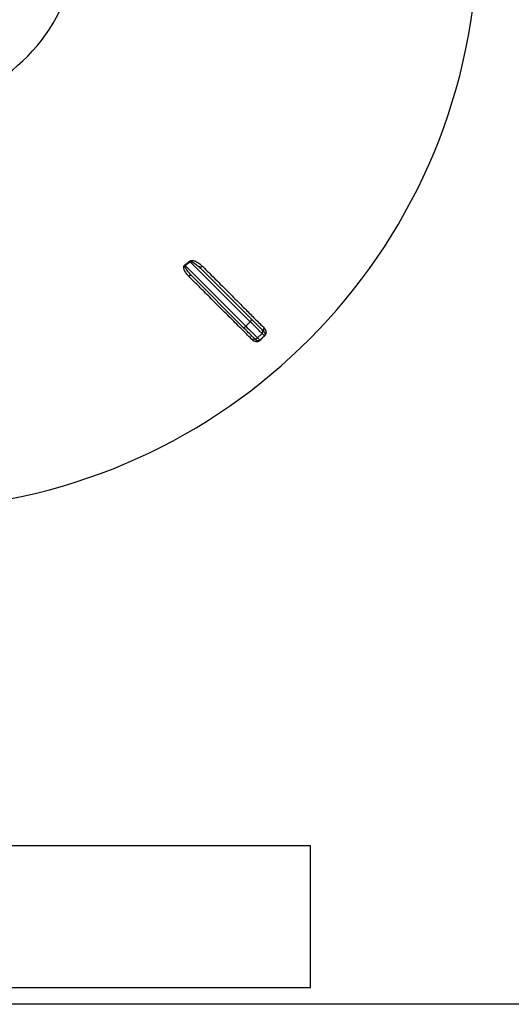
# Model space of a CAD drawing. Units: millimetres. Extents: x 0 to 9861, y 0 to 6974.
# Drawn here: x 3258 to 4193, y 2 to 1875 of the extents above; entities that cross this region are included whole.
import ezdxf
from ezdxf.enums import TextEntityAlignment as Align

# ---------------------------------------------------------------- set-up
doc = ezdxf.new("R2010")
doc.units = ezdxf.units.MM
doc.header["$LTSCALE"] = 141
doc.layers.add('Teksti', color=5, linetype='Continuous')
doc.styles.add('ROMANS', font='ROMANS.SHX')

# ---------------------------------------------------------------- blocks, each defined once
blk = doc.blocks.new('OTSIKK-S')
at = {"layer": 'Teksti'}
for p, q in [((-257.614, 12.843), (-418.046, 12.843)), ((-257.614, 1.354), (-257.614, 12.843)), ((-418.046, 1.354), (-257.614, 1.354))]:
    blk.add_line(p, q, dxfattribs=at)
at = {"layer": 'Teksti', "style": 'ROMANS'}
for tag, p in [('TILAUSNRO', (-200.579, 40.008)), ('SISALTO', (-166.745, 40.008)), ('LAJI', (-48.329, 40.008)), ('TA', (-166.745, 27.603)), ('HY', (-132.912, 27.603)), ('PIIRNO', (-99.079, 27.603)), ('SIVU', (-61.759, 27.603)), ('SIVUJA', (-55.394, 27.603)), ('PÄIV', (-48.329, 27.603)), ('MK', (-22.954, 27.603)), ('ASIA', (-99.079, 15.197)), ('OSO', (-99.079, 9.558)), ('TMPAI', (-99.079, 3.919))]:
    blk.add_attdef(tag, p, '', height=2.819, dxfattribs=at)
for tag, p in [('TP', (-137.755, 27.603)), ('HP', (-103.921, 27.603))]:
    blk.add_attdef(tag, text='', height=2.819, dxfattribs=at).set_placement(p, align=Align.RIGHT)

msp = doc.modelspace()

# ---------------------------------------------------------------- linework, layer by layer
for p, q in [((3572.8, 1407.7), (3688.1, 1292.4)), ((3696.6, 1300.9), (3582.5, 1415)), ((3683.3, 1290.1), (3584.9, 1388.5)), ((3603.3, 1401.3), (3698.9, 1305.7)), ((3688.1, 1292.4), (3696.6, 1300.9)), ((3719, 1278.5), (3710.5, 1270)), ((3719, 1285.6), (3722.7, 1281.9)), ((3723.4, 1274.1), (3719, 1278.5)), ((3707.2, 1266.2), (3703.4, 1270)), ((3710.5, 1270), (3714.9, 1265.6))]:
    msp.add_line(p, q)
at = {"flags": 128}
for points in [[(3603.3, 1401.3), (3602.8, 1401.9), (3602.6, 1402.5), (3602.5, 1403.3), (3602.6, 1404.1), (3602.9, 1405), (3603.3, 1405.8), (3603.8, 1406.6), (3604.5, 1407.4)], [(3579.2, 1387.6), (3579.9, 1388.2), (3580.7, 1388.7), (3581.5, 1389), (3582.3, 1389.2), (3583.1, 1389.3), (3583.8, 1389.2), (3584.4, 1388.9), (3584.9, 1388.5)], [(3696.6, 1300.9), (3697.3, 1301.6), (3697.9, 1302.3), (3698.4, 1303.1), (3698.8, 1303.8), (3699, 1304.4), (3699.1, 1304.9), (3699.1, 1305.4), (3698.9, 1305.7)], [(3719, 1278.5), (3718.7, 1278.8), (3718.2, 1279.3), (3717.4, 1280.1), (3716.3, 1281.2), (3715, 1282.5), (3713.4, 1284.1), (3711.6, 1285.9), (3709.5, 1288), (3707.3, 1290.2), (3704.9, 1292.7), (3702.3, 1295.3), (3699.5, 1298), (3696.6, 1300.9)], [(3698.9, 1305.7), (3701.5, 1303.1), (3703.9, 1300.6), (3706.3, 1298.3), (3708.5, 1296.1), (3710.5, 1294.1), (3712.3, 1292.3), (3714, 1290.6), (3715.4, 1289.2), (3716.6, 1288), (3717.6, 1287), (3718.3, 1286.3), (3718.8, 1285.8), (3719, 1285.6)], [(3683.3, 1290.1), (3683.6, 1290), (3684.1, 1289.9), (3684.6, 1290), (3685.3, 1290.3), (3686, 1290.6), (3686.7, 1291.1), (3687.4, 1291.7), (3688.1, 1292.4)], [(3703.4, 1270), (3703.2, 1270.2), (3702.7, 1270.7), (3702, 1271.5), (3701, 1272.4), (3699.8, 1273.6), (3698.4, 1275.1), (3696.8, 1276.7), (3694.9, 1278.5), (3692.9, 1280.6), (3690.7, 1282.8), (3688.4, 1285.1), (3685.9, 1287.6), (3683.3, 1290.1)], [(3688.1, 1292.4), (3691, 1289.5), (3693.8, 1286.8), (3696.4, 1284.2), (3698.8, 1281.7), (3701, 1279.5), (3703.1, 1277.4), (3704.9, 1275.6), (3706.5, 1274), (3707.8, 1272.7), (3708.9, 1271.6), (3709.7, 1270.8), (3710.3, 1270.3), (3710.5, 1270)]]:
    msp.add_lwpolyline(points, dxfattribs=at)
for centre, radius, start, end in [((3030, 2044), 1100, 270, 355.1259), ((3030, 2044), 340, 297.7959, 333.4713), ((3617.2, 1439.3), 54.4, 213.9474, 215.4594), ((3635.6, 1455.4), 66.7, 215.9693, 217.204), ((3715.5, 1282), 5, 314.9778, 44.9797), ((3726.3, 1285.1), 4.79, 130.1339, 221.7259), ((3723.5, 1273.5), 0.636, 52.1754, 96.8694), ((3704.1, 1262.7), 4.74, 47.7951, 134.1819), ((3707, 1273.5), 5, 225.0203, 315.0222), ((3715.1, 1265), 0.628, 55.8761, 103.7503)]:
    msp.add_arc(centre, radius, start, end)
for points, knots in [([(3579.2, 1387.6), (3578.4, 1388.4), (3576.8, 1390.1), (3574.5, 1393.1), (3572.5, 1396.4), (3571.1, 1399.4), (3570.4, 1401.9), (3570.1, 1403.8), (3570.1, 1405.6), (3570.5, 1407.1), (3571.3, 1408.2), (3571.8, 1408.7), (3572, 1408.9)], [0, 0, 0, 0, 0.146903, 0.313747, 0.480751, 0.647095, 0.727399, 0.807543, 0.870616, 0.93429, 0.971937, 1, 1, 1, 1]), ([(3572, 1408.9), (3573.6, 1410.1), (3576.8, 1412.5), (3580, 1414.9), (3581.6, 1416.2)], [0, 0, 0, 0, 0.490393, 1, 1, 1, 1]), ([(3584.9, 1388.5), (3583.1, 1390.5), (3579.3, 1394.3), (3575.3, 1399.7), (3573.1, 1403.5), (3572.4, 1405.5), (3572.2, 1406.5), (3572.4, 1407.1), (3572.5, 1407.4), (3572.7, 1407.6), (3572.8, 1407.7), (3572.8, 1407.7)], [0, 0, 0, 0, 0.3462693, 0.6920414, 0.8529477, 0.9106244, 0.9604698, 0.9737556, 0.9839511, 0.9947446, 1, 1, 1, 1]), ([(3582.5, 1415), (3580.8, 1413.8), (3577.7, 1411.3), (3574.4, 1408.9), (3572.8, 1407.7)], [0, 0, 0, 0, 0.509608, 1, 1, 1, 1]), ([(3581.6, 1416.2), (3582, 1416.5), (3583, 1417.1), (3584.6, 1417.4), (3586.3, 1417.4), (3588.5, 1417.1), (3591.1, 1416.4), (3594, 1415.1), (3597.3, 1413.2), (3600.9, 1410.8), (3603.3, 1408.5), (3604.5, 1407.4)], [0, 0, 0, 0, 0.043566, 0.103334, 0.161992, 0.22082, 0.343628, 0.467063, 0.590408, 0.795183, 1, 1, 1, 1]), ([(3582.5, 1415), (3582.6, 1415.1), (3582.8, 1415.2), (3583.5, 1415.3), (3585.1, 1415), (3587.8, 1413.7), (3591.3, 1411.5), (3596.3, 1407.8), (3600.2, 1404.3), (3602.8, 1401.8), (3603.3, 1401.3)], [0, 0, 0, 0, 0.0144774, 0.0277372, 0.0754511, 0.1855342, 0.3751769, 0.566405, 0.9234982, 1, 1, 1, 1]), ([(3604.5, 1407.4), (3609.3, 1402.6), (3619, 1392.9), (3632.8, 1379.1), (3646.2, 1365.7), (3658.9, 1353), (3669.6, 1342.3), (3679.3, 1332.6), (3688, 1323.9), (3697.1, 1314.9), (3706, 1305.9), (3714.8, 1297.1), (3720.4, 1291.5), (3723.2, 1288.7)], [0, 0, 0, 0, 0.09925, 0.198603, 0.29799, 0.397343, 0.496593, 0.559555, 0.643614, 0.727693, 0.811752, 0.905876, 1, 1, 1, 1]), ([(3700.8, 1266.1), (3697.7, 1269.1), (3691.7, 1275.2), (3681.7, 1285.2), (3671, 1295.9), (3659.7, 1307.2), (3649.3, 1317.5), (3639.4, 1327.4), (3630.1, 1336.7), (3619.6, 1347.2), (3607.7, 1359.1), (3594.3, 1372.5), (3584.3, 1382.6), (3579.2, 1387.6)], [0, 0, 0, 0, 0.100574, 0.201261, 0.301987, 0.402674, 0.503248, 0.562308, 0.641149, 0.720008, 0.798848, 0.899424, 1, 1, 1, 1]), ([(3714.9, 1265.6), (3716.3, 1267), (3719.1, 1269.8), (3721.9, 1272.7), (3723.4, 1274.1)], [0, 0, 0, 0, 0.487267, 1, 1, 1, 1]), ([(3723.8, 1274), (3722.4, 1272.5), (3719.6, 1269.7), (3716.8, 1266.9), (3715.4, 1265.5)], [0, 0, 0, 0, 0.512737, 1, 1, 1, 1]), ([(3722.7, 1281.9), (3723.2, 1281.3), (3723.9, 1280.4), (3724.5, 1278.8), (3724.7, 1277.5), (3724.6, 1276.4), (3724.2, 1275.4), (3724, 1274.8), (3723.7, 1274.5), (3723.5, 1274.2), (3723.4, 1274.1)], [0, 0, 0, 0, 0.351729, 0.529396, 0.706962, 0.869513, 0.930497, 0.961506, 0.982623, 1, 1, 1, 1]), ([(3723.2, 1288.7), (3723.7, 1288.2), (3724.7, 1287), (3725.7, 1285.1), (3726.4, 1282.9), (3726.6, 1280.9), (3726.5, 1279.1), (3726.1, 1277.7), (3725.5, 1276.2), (3724.7, 1274.9), (3724, 1274.2), (3723.8, 1274)], [0, 0, 0, 0, 0.1802863, 0.3431438, 0.5062111, 0.6685491, 0.7511564, 0.833585, 0.9022083, 0.971552, 1, 1, 1, 1]), ([(3715.4, 1265.5), (3715.1, 1265.2), (3714.5, 1264.6), (3713.3, 1263.8), (3712, 1263.3), (3710.7, 1262.9), (3708.8, 1262.7), (3706.5, 1262.8), (3704.3, 1263.6), (3702.3, 1264.7), (3701.3, 1265.6), (3700.8, 1266.1)], [0, 0, 0, 0, 0.043985, 0.08784, 0.157209, 0.222075, 0.287121, 0.473536, 0.660714, 0.83034, 1, 1, 1, 1]), ([(3714.9, 1265.6), (3714.9, 1265.5), (3714.7, 1265.4), (3714.4, 1265.2), (3714.2, 1265), (3713.7, 1264.7), (3712.8, 1264.4), (3711.6, 1264.2), (3710.3, 1264.4), (3708.7, 1265), (3707.8, 1265.7), (3707.2, 1266.2)], [0, 0, 0, 0, 0.013498, 0.025863, 0.040765, 0.054746, 0.110762, 0.234697, 0.431433, 0.629991, 1, 1, 1, 1])]:
    msp.add_open_spline(points, degree=3, knots=knots)
at = {"layer": 'Teksti'}
msp.add_lwpolyline([(0, 2.4), (0, 6973.5), (9858.2, 6973.5), (9858.2, 2.4), (0, 2.4)], dxfattribs=at)

# ---------------------------------------------------------------- block references
at = {"layer": 'Teksti', "xscale": 23.47189513716893, "yscale": 23.47189513716893, "zscale": 23.47189513716893}
msp.add_blockref('OTSIKK-S', (9858.2, 2.4), dxfattribs=at)

doc.saveas('drawing.dxf')
